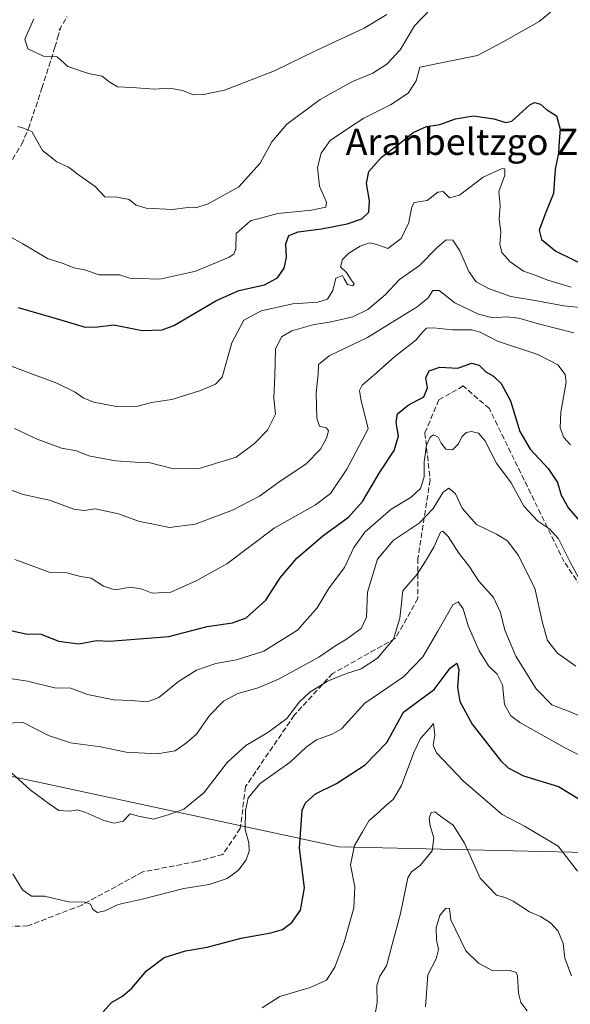
# Model space of a CAD drawing. Units: metres. Extents: x 573091 to 576517, y 4751955 to 4754305.
# Drawn here: x 574514 to 574682, y 4752762 to 4753061 of the extents above; entities that cross this region are included whole.
import ezdxf
from ezdxf.enums import TextEntityAlignment as Align

# ---------------------------------------------------------------- set-up
doc = ezdxf.new("R2010")
doc.units = ezdxf.units.M
doc.header["$MEASUREMENT"] = 0
doc.linetypes.add('DGN Style 3', pattern=[2.307223, 1.648017, -0.659207])
for name, color, linetype, lineweight in [('Arbolado forestal CxS', 92, 'Continuous', 0), ('Curva de nivel maestra', 30, 'Continuous', 30), ('Curva de nivel normal', 30, 'Continuous', 0), ('Senda', 7, 'DGN Style 3', 0), ('Texto cartográfico', 7, 'Continuous', 0)]:
    doc.layers.add(name, color=color, linetype=linetype, lineweight=lineweight)
doc.styles.add('Style-Arial', font='txt')

msp = doc.modelspace()

# ---------------------------------------------------------------- linework, layer by layer
at = {"layer": 'Arbolado forestal CxS', "color": 92, "linetype": 'Continuous', "lineweight": 0}
for points in [[(574943.3057, 4753120.4551, 597.2829), (574918.7417, 4753040.2323, 578.4152), (574907.3861, 4752982.6961, 567.9325), (574910.7719, 4752940.2827, 556.8879), (574906.8595, 4752906.4983, 555.1174), (574874.1579, 4752858.9993, 572.6917), (574825.4145, 4752815.3775, 566.1024), (574792.0669, 4752804.6763, 560.6956), (574699.7029, 4752807.7601, 550.6521), (574611.1971, 4752809.7107, 546.6348), (574504.7819, 4752832.6115, 559.6122), (574416.6631, 4752859.9695, 556.1967), (574383.5031, 4752880.3815, 560.5304), (574358.2715, 4752891.8771, 560.7336), (574335.6607, 4752902.1789, 552.7862), (574299.1913, 4752926.2831, 559.332), (574255.0737, 4752950.7509, 582.5624)], [(574364.0999, 4752761.3723, 537.5926), (574365.5753, 4752774.5533, 536.6304), (574358.5309, 4752809.3779, 541.0232), (574348.4319, 4752859.8763, 551.05), (574335.6607, 4752902.1789, 552.7862), (574358.2715, 4752891.8771, 560.7336), (574383.5031, 4752880.3815, 560.5304), (574416.6631, 4752859.9695, 556.1967), (574504.7819, 4752832.6115, 559.6122), (574611.1971, 4752809.7107, 546.6348), (574699.7029, 4752807.7601, 550.6521), (574792.0669, 4752804.6763, 560.6956), (574825.4145, 4752815.3775, 566.1024), (574823.8995, 4752749.3019, 557.0699)], [(574335.6607, 4752902.1789, 552.7862), (574358.2715, 4752891.8771, 560.7336), (574383.5031, 4752880.3815, 560.5304), (574416.6631, 4752859.9695, 556.1967), (574504.7819, 4752832.6115, 559.6122), (574611.1971, 4752809.7107, 546.6348), (574699.7029, 4752807.7601, 550.6521), (574792.0669, 4752804.6763, 560.6956), (574825.4145, 4752815.3775, 566.1024)]]:
    msp.add_polyline3d(points, dxfattribs=at)
at = {"layer": 'Curva de nivel maestra', "color": 30, "linetype": 'Continuous', "lineweight": 30, "flags": 128}
for points, elevation in [([(574513.82, 4752973.6001), (574527.75, 4752969.5301), (574534.17, 4752967.6301), (574537.95, 4752967.7101), (574542.82, 4752968.3301), (574551.48, 4752966.5701), (574557.51, 4752966.7901), (574561.12, 4752968.1201), (574573.81, 4752975.6501), (574580.83, 4752978.7201), (574588.64, 4752980.5201), (574592.57, 4752982.6401), (574594.64, 4752985.5001), (574595.34, 4752988.7801), (574595.07, 4752992.9401), (574595.98, 4752995.4801), (574598.83, 4752996.6201), (574605.94, 4752997.4801), (574613.72, 4752999.0401), (574618.16, 4753000.5601), (574620.38, 4753002.6001), (574620.5, 4753005.9601), (574619.59, 4753011.2401), (574620.29, 4753014.8701), (574624.14, 4753019.3001), (574629.5, 4753023.2801), (574633.83, 4753026.7501), (574637.83, 4753028.6001), (574641.95, 4753029.2001), (574646.66, 4753030.9401), (574652.09, 4753031.8201), (574658.33, 4753030.9001), (574662, 4753029.8001), (574663.81, 4753030.1701), (574669.29, 4753035.1901), (574670.65, 4753035.8901), (574672.48, 4753035.3801), (574674.33, 4753033.7801), (574677.32, 4753031.8201), (574678.49, 4753027.7401), (574678.18, 4753024.2701), (574677.92, 4753020.4501), (574676.99, 4753015.6601), (574676.46, 4753008.2701), (574673.97, 4753002.2801), (574672.12, 4752997.1101), (574672.77, 4752994.2001), (574677.16, 4752990.7201), (574686.9, 4752985.9401)], 600), ([(574508.23, 4752876.1801), (574516.16, 4752874.4501), (574520.83, 4752874.3501), (574526.02, 4752872.2501), (574532.19, 4752871.4401), (574537.58, 4752872.3801), (574541.53, 4752872.2301), (574559.56, 4752873.6601), (574571.25, 4752876.6601), (574578.89, 4752877.8001), (574583.04, 4752879.3301), (574589.04, 4752884.6801), (574593.43, 4752891.5001), (574598.46, 4752897.4201), (574606.31, 4752904.2101), (574614.13, 4752909.9101), (574618.39, 4752914.6401), (574623.63, 4752923.5701), (574628.02, 4752930.1101), (574629.32, 4752934.5401), (574628.66, 4752938.6201), (574629.06, 4752941.2601), (574632.3, 4752943.9301), (574637.02, 4752946.4701), (574638.15, 4752949.1701), (574637.61, 4752952.2101), (574638.64, 4752954.3701), (574641.95, 4752955.4801), (574647.42, 4752955.1801), (574651.5, 4752956.6901), (574653.83, 4752956.1201), (574655.9, 4752954.0001), (574658.2, 4752952.6801), (574660.52, 4752950.5501), (574663.32, 4752945.2001), (574666.18, 4752935.9001), (574669.38, 4752930.5801), (574674.79, 4752924.7001), (574677.68, 4752920.3901), (574678.8, 4752916.5401), (574681, 4752912.6601), (574685.66, 4752907.3001)], 575), ([(574539.58, 4752759.5901), (574542.15, 4752762.4601), (574545.49, 4752764.3801), (574548.32, 4752766.7801), (574552.83, 4752772.0401), (574558.19, 4752776.1701), (574564.66, 4752778.1601), (574571.19, 4752779.2601), (574581.54, 4752781.9501), (574590.52, 4752783.6601), (574594.11, 4752784.6701), (574596.9, 4752786.7101), (574599.61, 4752790.4701), (574600.74, 4752797.2901), (574599.3, 4752809.3101), (574600.06, 4752820.8501), (574601.1, 4752823.1501), (574604.1, 4752825.8001), (574610.5, 4752829.0301), (574619.2, 4752834.6101), (574625.78, 4752841.4801), (574630.84, 4752850.7001), (574635.66, 4752854.1601), (574640.16, 4752857.5201), (574645.06, 4752863.9801), (574647.09, 4752865.5301), (574647.68, 4752863.6201), (574647.26, 4752858.2001), (574648, 4752853.8601), (574651.74, 4752847.0201), (574660.32, 4752836.0201), (574662.62, 4752833.7701), (574667.36, 4752831.3401), (574677.97, 4752828.0901), (574684.66, 4752823.9801)], 550)]:
    msp.add_lwpolyline(points, dxfattribs=dict(at, elevation=elevation))
at = {"layer": 'Curva de nivel normal', "color": 30, "linetype": 'Continuous', "lineweight": 0, "flags": 128}
for points, elevation in [([(574505.66, 4752998.15), (574515.24, 4752992.95), (574522.76, 4752988.51), (574527.52, 4752986.97), (574530.73, 4752985.64), (574533.96, 4752984.99), (574538.42, 4752983.5), (574544.55, 4752983.52), (574547.75, 4752982.5), (574550.49, 4752982.4), (574556.82, 4752982.2), (574567.82, 4752984.61), (574577.88, 4752988.93), (574579.34, 4752989.84), (574579.91, 4752991.52), (574580.05, 4752996.11), (574584.38, 4752999.88), (574592.64, 4753002.16), (574602.94, 4753003.16), (574607.31, 4753004.06), (574607.49, 4753005.54), (574605.36, 4753010.49), (574604.72, 4753016.12), (574605.81, 4753020.45), (574608.6, 4753024.33), (574613.53, 4753027.7), (574618.83, 4753031.08), (574626.94, 4753035.2), (574632.24, 4753038.67), (574634.68, 4753042.47), (574635.83, 4753046.64), (574653.33, 4753050.15), (574661.16, 4753054.34), (574672.08, 4753060.47), (574677.17, 4753064.66)], 605), ([(574513.73, 4753028.56), (574515.45, 4753028.04), (574517.95, 4753027.07), (574521.19, 4753021.32), (574525.57, 4753017.88), (574529.13, 4753016.19), (574532.41, 4753013.66), (574537.21, 4753010.37), (574540.17, 4753007.22), (574543.84, 4753007.15), (574547.55, 4753006.36), (574549.68, 4753004.64), (574552.7, 4753003.74), (574560.69, 4753003.32), (574565.42, 4753004.01), (574567.8, 4753003.89), (574571.49, 4753005.09), (574580.83, 4753010.28), (574587.34, 4753017.4), (574590.88, 4753023.96), (574595.38, 4753029.27), (574605.5, 4753036.77), (574615.16, 4753042.14), (574621.5, 4753044.78), (574625.83, 4753047.5), (574629.83, 4753051.84), (574634.16, 4753059.16), (574639.2, 4753064.37)], 610), ([(574518.6, 4753061.24), (574515.86, 4753055.1), (574516.69, 4753052.17), (574521.5, 4753049.95), (574525.6, 4753049.69), (574528.88, 4753046.82), (574535.13, 4753044.68), (574539.29, 4753043.9), (574541.46, 4753042.1), (574543.98, 4753040.63), (574548.46, 4753040.38), (574555.15, 4753039.9), (574559.82, 4753040.21), (574563.71, 4753039.53), (574567.05, 4753038.22), (574570.07, 4753038.34), (574576.5, 4753039.62), (574591.65, 4753045.48), (574604.38, 4753051.66), (574618.92, 4753058.43), (574625.83, 4753062.6)], 615), ([(574510.37, 4752956.32), (574518.48, 4752953.19), (574525.55, 4752950.57), (574531.1, 4752947.88), (574533.55, 4752946.12), (574536.75, 4752944.79), (574543.64, 4752943.5), (574550.12, 4752943.64), (574554.31, 4752944.76), (574560.49, 4752945.64), (574569.15, 4752948.42), (574573.78, 4752950.25), (574575.77, 4752952.44), (574578.73, 4752962.86), (574582.39, 4752969.77), (574587.59, 4752972.57), (574597.24, 4752974.72), (574604.83, 4752975.21), (574607.81, 4752976.11), (574609.42, 4752978.75), (574610.32, 4752982.54), (574612.34, 4752983.31), (574612.83, 4752982.26), (574613.82, 4752980.58), (574615.5, 4752980.22), (574615.87, 4752980.76), (574615, 4752981.95), (574613.56, 4752984.18), (574611.72, 4752985.92), (574612.38, 4752988.22), (574614.25, 4752990.08), (574617.65, 4752992.25), (574620.56, 4752993.2), (574622.78, 4752992.72), (574626.09, 4752991.56), (574630.16, 4752994.6), (574632.48, 4752999.4), (574633.25, 4753003.78), (574633.97, 4753005.38), (574635.46, 4753005.73), (574638.07, 4753006.09), (574641.3, 4753008.61), (574642.88, 4753008.78), (574644.87, 4753006.92), (574647.87, 4753007.71), (574655.02, 4753013.2), (574660.82, 4753015.86), (574661.65, 4753015.67), (574661.63, 4753013.82), (574659.84, 4753008.78), (574660.24, 4753004.45), (574659.92, 4753000.45), (574660.43, 4752996.45), (574660.15, 4752992.78), (574660.77, 4752990.29), (574663.24, 4752987.42), (574667.34, 4752984.63), (574670.87, 4752983.41), (574674.68, 4752981.9), (574681.83, 4752979.72)], 595), ([(574512.73, 4752936.88), (574519.55, 4752933.64), (574526.95, 4752930.88), (574531.48, 4752930.02), (574535.27, 4752928.53), (574543.41, 4752927.03), (574549.32, 4752926.63), (574553.53, 4752926.49), (574560.95, 4752924.57), (574568.76, 4752924.64), (574580.02, 4752928.09), (574585.59, 4752932.32), (574589.58, 4752936.36), (574591.94, 4752941.16), (574591.48, 4752946.06), (574591.78, 4752952.92), (574591.98, 4752960.95), (574593.81, 4752964.63), (574596.96, 4752966.53), (574603.28, 4752968.32), (574608.88, 4752969.19), (574615.43, 4752970.75), (574620.06, 4752972.99), (574625.33, 4752977.4), (574629.67, 4752982.14), (574635.71, 4752986.3), (574641.16, 4752991.9), (574643.83, 4752994.12), (574645.83, 4752994.04), (574648.01, 4752990.84), (574650.69, 4752984.52), (574652.94, 4752981.41), (574656.64, 4752979.33), (574663.43, 4752976.89), (574670.29, 4752975.78), (574679.6, 4752974.1), (574687.8, 4752973.3)], 590), ([(574506.82, 4752919.83), (574515.27, 4752916.82), (574523.27, 4752915.1), (574530.69, 4752912.37), (574533.89, 4752911.88), (574537.22, 4752912.38), (574544.29, 4752910.91), (574550.68, 4752908.6), (574554.39, 4752907.88), (574559.8, 4752906.72), (574567.56, 4752907.79), (574578.94, 4752912), (574587.16, 4752916.29), (574592.95, 4752920.51), (574601.32, 4752926.06), (574605.69, 4752930.51), (574607.58, 4752934.08), (574608.06, 4752936.19), (574607.4, 4752936.99), (574605.33, 4752937.57), (574604.55, 4752939.95), (574604.3, 4752947.67), (574604.94, 4752953.36), (574605.05, 4752956.26), (574608.33, 4752958.93), (574619.89, 4752964.52), (574627.15, 4752968.9), (574635.01, 4752973.77), (574638.32, 4752976.55), (574639.81, 4752978.77), (574641.67, 4752978.79), (574646.49, 4752974.99), (574653.64, 4752971.6), (574658.04, 4752970.49), (574662.2, 4752970.79), (574665.92, 4752970.4), (574671.5, 4752968.78), (574682.59, 4752965.9)], 585), ([(574512.77, 4752897.06), (574523.25, 4752893.14), (574528.6, 4752892.96), (574532.69, 4752891.91), (574536.01, 4752891.37), (574539.7, 4752888.92), (574543.24, 4752887.86), (574548.06, 4752888.68), (574551.44, 4752888.06), (574554.48, 4752886.76), (574560.21, 4752887.16), (574567.83, 4752890.53), (574577.16, 4752895.74), (574591.54, 4752906.55), (574604.09, 4752913.65), (574608.64, 4752917.11), (574613.64, 4752924.43), (574620.12, 4752936.73), (574617.92, 4752945.77), (574617.47, 4752948.34), (574618.32, 4752950.02), (574621.86, 4752953.05), (574628.09, 4752958.59), (574634.64, 4752963.64), (574636.74, 4752966.24), (574637.84, 4752967.36), (574639.95, 4752967.43), (574645.78, 4752966.8), (574651.52, 4752966.81), (574654.16, 4752966.1), (574659.38, 4752963.39), (574671.72, 4752959.28), (574677.78, 4752956.14), (574679.94, 4752953.2), (574680.33, 4752950.9), (574678.7, 4752941.81), (574678.48, 4752937.04), (574679.53, 4752934.14), (574681.59, 4752931.87)], 580), ([(574510.71, 4752861), (574516.6, 4752860.03), (574524.84, 4752858.06), (574529.82, 4752857.91), (574534.82, 4752855.99), (574542.83, 4752854.36), (574548.18, 4752854.24), (574553.12, 4752853.84), (574556.51, 4752855.14), (574562.5, 4752859.93), (574568, 4752863.42), (574573.81, 4752865.46), (574580.08, 4752866.57), (574588.4, 4752869.22), (574598.67, 4752875.57), (574604.62, 4752882.32), (574608.3, 4752888.47), (574612.92, 4752894.58), (574615.77, 4752900.63), (574619.16, 4752905.29), (574627.16, 4752912.34), (574633.24, 4752915.96), (574636.04, 4752918.62), (574637.12, 4752922.14), (574637.16, 4752926.68), (574637.82, 4752931.72), (574638.92, 4752934.22), (574639.98, 4752934.93), (574641.39, 4752934.23), (574642.28, 4752932.41), (574643.75, 4752930.57), (574645.8, 4752930.39), (574647.61, 4752932.15), (574648.6, 4752934.28), (574649.86, 4752935.62), (574651.52, 4752935.87), (574653.64, 4752935.42), (574655.56, 4752933.14), (574659.12, 4752926.28), (574663.6, 4752920.36), (574667.47, 4752913.19), (574671.64, 4752908.67), (574675.36, 4752906.3), (574677.95, 4752903.34), (574681.42, 4752896.45), (574686.03, 4752887.87)], 570), ([(574509.59, 4752847.32), (574515.36, 4752847.5), (574523.01, 4752843.54), (574529.67, 4752841.35), (574538.8, 4752840.09), (574546.59, 4752838.55), (574556, 4752837.97), (574561.52, 4752838.86), (574564.93, 4752841.32), (574568.02, 4752843.96), (574571.9, 4752849.65), (574576.14, 4752854.04), (574580.51, 4752856.34), (574586.75, 4752858.02), (574593.11, 4752860.77), (574605.13, 4752867.36), (574610, 4752870.74), (574613.54, 4752872.85), (574618.05, 4752876.12), (574619.59, 4752879.48), (574619.94, 4752887.12), (574622.96, 4752897.11), (574627.72, 4752902.77), (574635.64, 4752908.04), (574639.9, 4752912.51), (574642.87, 4752917.48), (574644.67, 4752918.71), (574646.7, 4752916.98), (574648.73, 4752912.67), (574653.03, 4752907.64), (574659.16, 4752904.77), (574662.47, 4752902.75), (574665.74, 4752898.4), (574670.72, 4752888.32), (574673.05, 4752877.77), (574674.64, 4752872.44), (574677.62, 4752868.55), (574683.19, 4752864.66)], 565), ([(574510.66, 4752833.26), (574517.44, 4752827.06), (574523.23, 4752822.85), (574526.18, 4752820.8), (574529.49, 4752820.6), (574531.78, 4752821.02), (574534.34, 4752820.19), (574539.82, 4752817.74), (574542.92, 4752816.9), (574545.65, 4752817.55), (574547.82, 4752819.76), (574550.34, 4752819.1), (574554.91, 4752818.2), (574559.68, 4752819.56), (574564.15, 4752821.16), (574570.16, 4752826.15), (574577.27, 4752835.37), (574582.95, 4752840.49), (574589.69, 4752844.44), (574595.45, 4752848.77), (574599.28, 4752853.77), (574602.36, 4752856.75), (574607.81, 4752860.07), (574613.5, 4752862.43), (574618, 4752863.87), (574622.94, 4752867.06), (574627.79, 4752872.86), (574629.71, 4752879.21), (574630.64, 4752887.48), (574635.03, 4752892.59), (574637.58, 4752896.48), (574640.04, 4752900.82), (574642.15, 4752905.37), (574642.84, 4752905.67), (574644.45, 4752904.06), (574647.65, 4752898.93), (574650.71, 4752895.08), (574653.79, 4752890.44), (574658.17, 4752885.54), (574660.31, 4752880.92), (574661.64, 4752875.52), (574664.98, 4752867.68), (574671.2, 4752857.77), (574675.94, 4752852.91), (574681.49, 4752850.77), (574690.06, 4752847.02)], 560), ([(574512.23, 4752801.57), (574515.07, 4752796.69), (574517.83, 4752794.78), (574521.85, 4752794.8), (574529.11, 4752793.06), (574534.02, 4752792.97), (574535.79, 4752792.35), (574536.45, 4752790.66), (574537.89, 4752789.77), (574540.17, 4752790.31), (574544.21, 4752792.19), (574551.5, 4752793.8), (574564.15, 4752797.12), (574571.82, 4752798.27), (574577.33, 4752800.17), (574580.74, 4752802.65), (574583.06, 4752805.79), (574583.99, 4752808.41), (574583.83, 4752810.96), (574582.79, 4752815), (574582.9, 4752820.81), (574583.68, 4752824.62), (574587.3, 4752829.02), (574596.41, 4752835.45), (574601.29, 4752839.99), (574604.44, 4752842.22), (574609.16, 4752843.96), (574612.03, 4752845.6), (574619.1, 4752853.44), (574630.83, 4752861.44), (574636.78, 4752867.44), (574641.34, 4752875.27), (574645.83, 4752883.29), (574647.45, 4752884.16), (574649.04, 4752882.05), (574650.47, 4752876.86), (574653.82, 4752869.32), (574656.64, 4752864.74), (574659.37, 4752862.2), (574660.93, 4752859), (574661.5, 4752853), (574663.5, 4752849.51), (574666.16, 4752847.47), (574680.11, 4752839.69), (574690.18, 4752834.62)], 555), ([(574683.74, 4752802.4), (574677.87, 4752809.92), (574667.65, 4752816.05), (574660.87, 4752819.56), (574649.08, 4752829.69), (574640.84, 4752838.33), (574639.84, 4752840.62), (574640.39, 4752843.71), (574639.94, 4752847.22), (574638.74, 4752845.72), (574636.07, 4752842.67), (574633.96, 4752838.44), (574630.29, 4752828.36), (574627.74, 4752824.12), (574625.46, 4752822.34), (574623.4, 4752820.25), (574620.31, 4752817.61), (574618.4, 4752814.32), (574615.93, 4752810.11), (574614.8, 4752804.23), (574616.13, 4752797.61), (574615.82, 4752791.23), (574612.98, 4752781.11), (574610.01, 4752773.21), (574607.5, 4752769.28), (574602.52, 4752767), (574593.28, 4752764.32), (574587.94, 4752760.87)], 545), ([(574622.23, 4752759.03), (574622.86, 4752762.36), (574622.76, 4752767.65), (574623.7, 4752770.5), (574625.66, 4752773.58), (574627.45, 4752780.12), (574629.93, 4752789.54), (574632.22, 4752800.3), (574633.28, 4752802.11), (574635.9, 4752804.06), (574639.55, 4752808.54), (574640.05, 4752812.52), (574638.92, 4752816.11), (574638.63, 4752818.44), (574639.23, 4752820.17), (574640.35, 4752820.4), (574642.46, 4752818.73), (574645.93, 4752816.33), (574649.42, 4752810.86), (574654.17, 4752800.23), (574659.1, 4752795.05), (574661.75, 4752794.36), (574664.17, 4752793.27), (574669.16, 4752790.04), (574672.46, 4752788.58), (574675.57, 4752786.62), (574677.82, 4752784.16), (574679.41, 4752780.4), (574679.9, 4752775.91), (574681.92, 4752770.57)], 540), ([(574637.51, 4752761.11), (574638.24, 4752770.83), (574640.82, 4752775.69), (574641.51, 4752778.52), (574640.86, 4752781.47), (574640.76, 4752785.16), (574641.94, 4752788.86), (574643.71, 4752791.09), (574644.88, 4752790.99), (574645.25, 4752787.53), (574649.83, 4752778.19), (574653.64, 4752774.42), (574658.02, 4752772.05), (574663.18, 4752772.15), (574665.05, 4752771.56), (574665.48, 4752770.54), (574665.84, 4752765.3), (574666.49, 4752762.42), (574668.45, 4752759.88)], 535)]:
    msp.add_lwpolyline(points, dxfattribs=dict(at, elevation=elevation))
at = {"layer": 'Senda', "color": 7, "linetype": 'DGN Style 3', "lineweight": 0}
for points in [[(574512.0701, 4753018.5801, 617.6699), (574514.8201, 4753023.1001, 621.7046), (574516.9301, 4753027.9301, 626.1807), (574521.0201, 4753040.2001, 624.0608), (574524.9301, 4753052.6301, 629.1002), (574525.7901, 4753055.5101, 629.7052), (574526.6601, 4753058.3901, 630.368), (574526.2401, 4753057.8701, 630.2434), (574528.6801, 4753061.9301, 632.6341)], [(574695.0529, 4752873.5501, 588.3595), (574679.7071, 4752896.3043, 590.8371), (574656.9529, 4752942.8709, 596.235), (574649.0153, 4752949.7501, 593.5325), (574641.6069, 4752945.5169, 594.03), (574637.3737, 4752935.4627, 593.87), (574638.9611, 4752921.1751, 590.171), (574635.2569, 4752897.3625, 582.3959), (574635.2569, 4752885.1917, 580.9274), (574628.3777, 4752873.0209, 577.6553), (574609.3277, 4752862.4375, 576.8052), (574597.6861, 4752849.7375, 576.9715), (574582.8693, 4752828.0415, 573.7515), (574581.2819, 4752815.3415, 573.0668), (574575.9901, 4752807.4041, 569.3348), (574568.0527, 4752805.2873, 569.0262), (574551.6485, 4752802.1123, 566.4559), (574533.1275, 4752792.0581, 566.181), (574516.7233, 4752785.7081, 558.8796), (574510.0277, 4752785.5575, 555.4877)]]:
    msp.add_polyline3d(points, dxfattribs=at)

# ---------------------------------------------------------------- texts
at = {"layer": 'Texto cartográfico', "color": 7, "linetype": 'Continuous', "lineweight": 0, "style": 'Style-Arial'}
msp.add_text('Aranbeltzgo Zuloa', height=8, dxfattribs=at).set_placement((574659.8616, 4753023.9401), align=Align.MIDDLE_CENTER)

doc.saveas('drawing.dxf')
